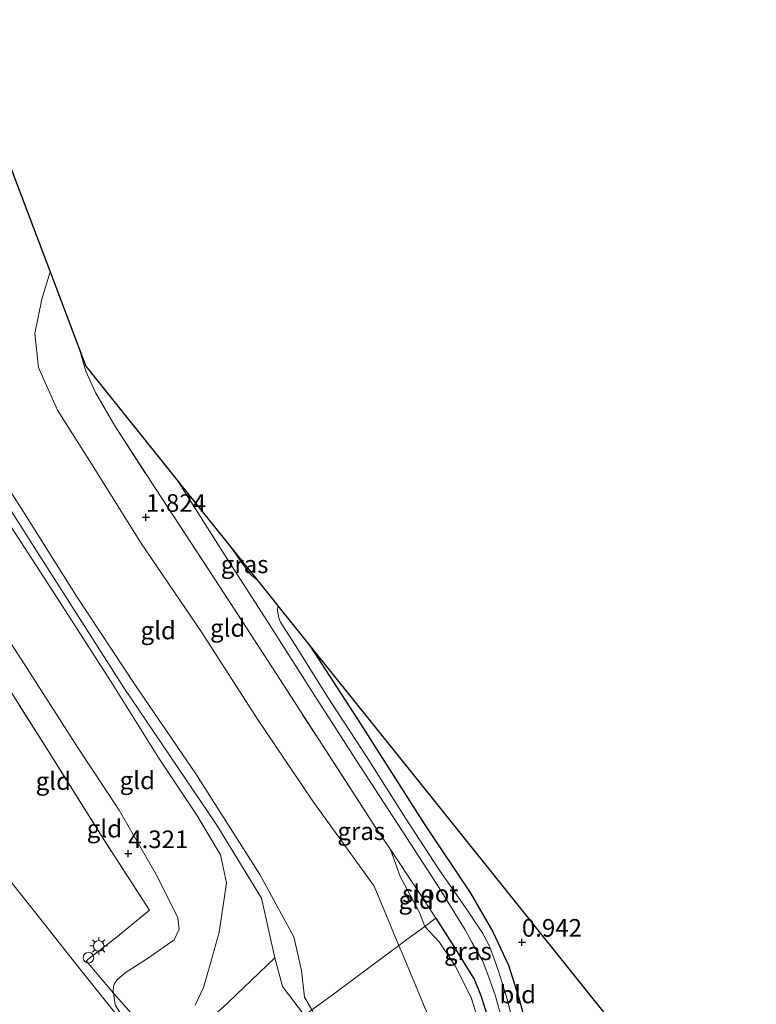
# Model space of a CAD drawing. Units: metres. Extents: x 80000 to 90005, y 406248 to 412503.
# Drawn here: x 85379 to 85483, y 408028 to 408167 of the extents above; entities that cross this region are included whole.
import ezdxf
from ezdxf.enums import TextEntityAlignment as Align

# ---------------------------------------------------------------- set-up
doc = ezdxf.new("R2010")
doc.units = ezdxf.units.M
doc.linetypes.add('IE-TERREINAFSCHEIDING', pattern=[10, 8, -2])
doc.layers.get('0').update_dxf_attribs({"lineweight": 25})
for name, color, linetype in [('B-ME-GW-HOOGTEPUNT-S-B1', 10, 'Continuous'), ('B-ME-GW-INSTEEKWATERGANG-L-B1', 10, 'Continuous'), ('B-ME-KG-KADASTRAAL-OPNAMEDTMGRENS-L-B1', 10, 'Continuous')]:
    doc.layers.add(name, color=color, linetype=linetype)
for name, color, linetype, lineweight in [('B-ME-GW-KRUINLIJN-L-B1', 93, 'Continuous', 18), ('B-ME-GW-TEENLIJN-L-B1', 93, 'Continuous', 18), ('B-ME-IE-GRASLAND-GV-B6', 93, 'Continuous', 18), ('B-ME-IE-GRONDWERKLIJN-GROND_INGERICHT-GV-B6', 253, 'Continuous', 18), ('B-ME-IE-INRICHTINGSELEMENT-S-B1', 253, 'Continuous', 18), ('B-ME-IE-MEUBILAIR_WEGMEUBILAIR-LICHTMAST-S-B1', 8, 'Continuous', 18), ('B-ME-IE-TERREINAFSCHEIDING-DOORGANG-L-B1', 8, 'IE-TERREINAFSCHEIDING-KUNSTMATIG-OPEN', 18), ('B-ME-IE-TERREINAFSCHEIDING-RASTERHEKWERK-L-B1', 8, 'IE-TERREINAFSCHEIDING', 18), ('B-ME-OG-WATER-GV-B6', 153, 'Continuous', 18), ('B-ME-VH-VERH_SOORT-BITUMEN-GV-B6', 8, 'IE-TERREINAFSCHEIDING-NATUURLIJK-HOUTWAL', 18)]:
    doc.layers.add(name, color=color, linetype=linetype, lineweight=lineweight)
doc.styles.add('NLCS-ISO', font='NLCS-ISO.TTF')
doc.linetypes.add('IE-TERREINAFSCHEIDING-KUNSTMATIG-OPEN', pattern='A,7,-1.5,[67,NLCS.SHX,S=0.75,R=0,X=0,Y=0],-1.5', length=10)
doc.linetypes.add('IE-TERREINAFSCHEIDING-NATUURLIJK-HOUTWAL', pattern='A,7,-1.5,[67,NLCS.SHX,S=0.75,R=45,X=0,Y=0],-1.5,7,-1.5,[70,NLCS.SHX,S=0.75,R=0,X=0,Y=0],-1.5', length=20)

# ---------------------------------------------------------------- blocks, each defined once
blk = doc.blocks.new('hoogtepunt')
for p, q in [((-0.5, 0), (0.5, 0)), ((0, 0.5), (0, -0.5))]:
    blk.add_line(p, q)
blk = doc.blocks.new('lantaarnpaal')
for p, q in [((-0.75, 0), (-1.25, 0)), ((-0.88, 0.88), (-0.53, 0.53)), ((0, 0.75), (0, 1.25)), ((0.53, 0.53), (0.88, 0.88)), ((0.75, 0), (1.25, 0)), ((-0.53, -0.53), (-0.88, -0.88)), ((0, -0.75), (0, -1.25)), ((0.53, -0.53), (0.88, -0.88))]:
    blk.add_line(p, q)
blk.add_circle((0, 0), 0.75)
blk = doc.blocks.new('dtb')
blk.add_circle((0, 0), 0.75)

msp = doc.modelspace()

# ---------------------------------------------------------------- linework, layer by layer
at = {"layer": 'B-ME-GW-INSTEEKWATERGANG-L-B1'}
for points in [[(85419.811, 408078.574, 1.062), (85426.949, 408067.575, 0.809), (85435.959, 408053.392, 0.689), (85442.531, 408043.526, 0.652), (85445.72, 408038.062, 0.71), (85447.926, 408033.325, 0.714), (85449.325, 408028.835, 0.818), (85450.659, 408023.956, 0.929), (85451.978, 408018.233, 0.838), (85453.207, 408013.893, 0.851), (85454.981, 408009.802, 0.88), (85458.276, 408004.744, 0.888), (85461.958, 407998.84, 0.789), (85467.502, 407990.037, 0.636), (85469.165, 407987.378, 0.549)], [(85437.619, 408040.005, 1.24), (85439.947, 408036.337, 1.195), (85443.123, 408031.254, 0.859), (85444.012, 408029.014, 0.843), (85446.312, 408021.732, 0.851), (85447.892, 408015.493, 0.834), (85449.43, 408010.457, 0.826), (85451.828, 408005.967, 0.826), (85456.79, 407998.15, 0.822), (85463.236, 407987.244, 0.855)]]:
    msp.add_polyline3d(points, dxfattribs=at)
at = {"layer": 'B-ME-GW-KRUINLIJN-L-B1'}
for points in [[(85368.95, 408168.724, 5.916), (85359.818, 408148.671, 6.002), (85356.756, 408137.285, 5.877), (85356.874, 408135.695, 5.783), (85360.133, 408127.869, 5.778), (85363.781, 408120.926, 6.08), (85370.971, 408107.861, 6.18), (85380.738, 408092.495, 6.167), (85393.319, 408072.742, 6.167), (85406.564, 408053.175, 6.147), (85412.907, 408042.843, 6.192), (85414.796, 408034.396, 6.176), (85408.182, 408028.027, 6.118), (85399.62, 408020.216, 5.798), (85398.789, 408019.548, 5.768)], [(85370.599, 408132.14, 5.646), (85368.994, 408127.893, 5.65), (85367.767, 408124.011, 5.712), (85367.609, 408120.073, 5.741), (85368.787, 408115.327, 5.786), (85371.525, 408109.394, 5.911), (85378.833, 408098.159, 5.919), (85386.673, 408085.682, 6.031), (85395.01, 408072.984, 6.01), (85403.574, 408060.455, 5.968), (85412.646, 408046.21, 5.919), (85417.488, 408037.365, 5.915), (85418.555, 408032.563, 5.927), (85418.989, 408028.782, 5.836), (85420.032, 408026.975, 5.636), (85420.326, 408026.466, 5.579), (85426.095, 408018.616, 5.078), (85434.191, 408006.927, 4.66), (85442.988, 407994.707, 4.453), (85451.716, 407981.449, 4.35), (85455.292, 407975.128, 4.465)], [(85403.499, 408027.669, 5.882), (85404.69, 408030.162, 5.944), (85405.715, 408033.741, 5.865), (85406.894, 408038.035, 5.857), (85407.412, 408041.489, 5.873), (85407.913, 408045.029, 5.96), (85407.099, 408048.986, 6.043), (85403.727, 408054.602, 5.948), (85398.341, 408062.71, 6.039), (85391.469, 408073.68, 6.109), (85384.138, 408085.037, 6.109), (85375.509, 408098.353, 6.027), (85368.312, 408109.662, 6.027), (85362.173, 408118.606, 6.03), (85361.535, 408119.535, 6.031), (85358.976, 408121.878, 5.873), (85357.926, 408122.112, 5.786), (85356.22, 408121.728, 5.791), (85352.475, 408118.578, 5.588), (85347.874, 408114.364, 5.405), (85344.627, 408111.081, 5)], [(85436.058, 408038.799, 1.633), (85435.323, 408040.791, 1.447), (85432.561, 408045.926, 1.352), (85431.173, 408049.72, 1.296)], [(85453.354, 407973.417, 4.459), (85442.372, 407991.409, 4.743), (85432.558, 408005.929, 4.817), (85425.785, 408016.364, 5.149), (85419.003, 408026.205, 5.637), (85415.85, 408030.291, 6.109), (85414.796, 408034.396, 6.176)]]:
    msp.add_polyline3d(points, dxfattribs=at)
at = {"layer": 'B-ME-GW-TEENLIJN-L-B1'}
for points in [[(85382.921, 408131.683, 1.662), (85381.73, 408127.776, 1.691), (85380.764, 408122.926, 1.671), (85381.271, 408118.086, 1.679), (85383.984, 408112.031, 1.737), (85389.111, 408103.905, 1.778), (85395.794, 408093.242, 1.811), (85404.45, 408080.509, 1.621), (85412.33, 408068.248, 1.617), (85420.166, 408056.597, 1.658), (85428.884, 408044.523, 1.559), (85432.382, 408036.142, 1.771), (85432.983, 408034.703, 1.807), (85437.036, 408024.937, 1.816), (85441.259, 408016.929, 1.94), (85444.299, 408009.277, 1.915), (85447.363, 408001.339, 1.869), (85453.571, 407993.376, 1.65), (85458.344, 407986.894, 1.145), (85461.141, 407982.95, 1.19), (85462.349, 407981.359, 1.199)], [(85392.145, 408027.706, 4.755), (85391.917, 408029.344, 4.683), (85391.867, 408029.71, 4.667), (85391.928, 408030.31, 4.557), (85392.069, 408030.748, 4.63), (85392.383, 408031.193, 4.619), (85393.537, 408032.25, 4.615), (85396.888, 408034.371, 4.453), (85400.509, 408036.922, 4.515), (85401.233, 408038.444, 4.449), (85401.011, 408040.045, 4.47), (85398.143, 408045.848, 4.453), (85392.696, 408055.306, 4.391), (85386.791, 408064.265, 4.503), (85379.675, 408075.422, 4.407), (85373.15, 408085.465, 4.387)]]:
    msp.add_polyline3d(points, dxfattribs=at)
at = {"layer": 'B-ME-IE-GRASLAND-GV-B6'}
for points in [[(85387.073, 408120.674, 1.385), (85387.97, 408118.296, 1.244), (85401.086, 408101.934, -0.594), (85407.595, 408091.626, -0.594), (85413.749, 408082.092, -0.594), (85420.025, 408072.179, -0.594), (85426.333, 408062.434, -0.594), (85432.865, 408052.37, -0.594), (85438.083, 408044.304, -0.594), (85441.774, 408038.354, -0.594), (85442.792, 408036.502, -0.594), (85444.308, 408033.884, -0.594), (85445.202, 408031.513, -0.594), (85446.059, 408028.949, -0.594), (85447.889, 408022.517, -0.594)], [(85446.312, 408021.732, 0.851), (85444.012, 408029.014, 0.843), (85443.123, 408031.254, 0.859), (85439.947, 408036.337, 1.195), (85437.619, 408040.005, 1.24), (85435.002, 408043.974, 1.224), (85431.173, 408049.72, 1.296), (85429.114, 408052.81, 1.335), (85421.011, 408065.335, 1.315), (85413.304, 408077.255, 1.397), (85406.175, 408088.248, 1.451), (85397.85, 408100.931, 1.633), (85392.117, 408109.809, 1.472), (85389.371, 408114.556, 1.451), (85387.998, 408117.598, 1.381), (85387.073, 408120.674, 1.385)], [(85408.724, 408092.405, -0.594), (85410.394, 408090.322, -0.304), (85411.466, 408088.985, -0.3), (85412.276, 408087.974, -0.594), (85411.482, 408088.623, -0.594), (85410.058, 408090.469, -0.594), (85408.724, 408092.405, -0.594)], [(85448.874, 408024.043, -0.594), (85447.725, 408028.528, -0.594), (85446.625, 408032.194, -0.594), (85445.852, 408034.362, -0.594), (85445.18, 408036.138, -0.594), (85444.274, 408037.842, -0.594), (85441.933, 408041.348, -0.594), (85438.11, 408046.878, -0.594), (85433.33, 408054.179, -0.594), (85427.786, 408062.925, -0.594), (85422.263, 408071.389, -0.594), (85418.029, 408078.152, -0.594), (85415.568, 408081.961, -0.594), (85415.373, 408082.581, -0.594), (85415.169, 408083.627, -0.594), (85415.22, 408084.302, -0.594)], [(85415.22, 408084.302, -0.594), (85417.351, 408081.643, 0.607), (85419.811, 408078.574, 1.062), (85426.949, 408067.575, 0.809), (85435.959, 408053.392, 0.689), (85442.531, 408043.526, 0.652), (85445.72, 408038.062, 0.71), (85447.926, 408033.325, 0.714), (85449.325, 408028.835, 0.818), (85450.659, 408023.956, 0.929)], [(85373.118, 408078.723, 4.47), (85382.814, 408063.439, 4.412), (85390.515, 408051.146, 4.42), (85397.027, 408041.115, 4.445), (85392.249, 408037.231, 4.586), (85388.015, 408033.964, 4.834), (85391.917, 408029.344, 4.683), (85392.145, 408027.706, 4.755)], [(85392.03, 408026.689, 4.809), (85386.583, 408033.509, 4.685), (85380.16, 408041.598, 4.561), (85373.192, 408050.351, 4.546)], [(85436.058, 408038.799, 1.633), (85437.619, 408040.005, 1.24), (85439.947, 408036.337, 1.195), (85443.123, 408031.254, 0.859), (85444.012, 408029.014, 0.843), (85446.312, 408021.732, 0.851), (85447.892, 408015.493, 0.834), (85449.43, 408010.457, 0.826), (85451.828, 408005.967, 0.826), (85456.79, 407998.15, 0.822), (85463.236, 407987.244, 0.855), (85458.189, 407994.623, 1.207), (85452.979, 408001.916, 1.683), (85451.408, 408004.015, 1.708), (85448.643, 408008.994, 1.679), (85446.557, 408014.814, 1.683), (85444.526, 408022.744, 1.658), (85442.613, 408028.732, 1.575), (85440.359, 408033.261, 1.567), (85438.082, 408036.635, 1.559), (85436.058, 408038.799, 1.633)], [(85404.488, 408018.259, 4.866), (85402.205, 408017.009, 4.906), (85401.814, 408016.796, 4.913), (85400.959, 408016.649, 4.776), (85400.051, 408016.945, 4.78), (85399.305, 408017.434, 4.78), (85397.222, 408020.156, 4.797), (85395.043, 408022.883, 4.797), (85393.822, 408024.912, 4.814), (85392.145, 408027.706, 4.755), (85391.917, 408029.344, 4.683), (85393.337, 408027.758, 4.929), (85396.271, 408024.422, 5.439), (85398.182, 408022.18, 5.712), (85399.304, 408020.719, 5.811), (85398.328, 408019.966, 5), (85398.718, 408019.477, 5), (85399.03, 408019.086, 5), (85399.911, 408019.752, 5.786), (85401.472, 408017.879, 5.339), (85402.151, 408017.964, 5.233), (85404.488, 408018.259, 4.866)]]:
    msp.add_polyline3d(points, dxfattribs=at)
at = {"layer": 'B-ME-IE-GRONDWERKLIJN-GROND_INGERICHT-GV-B6'}
for points in [[(85377.698, 408145.53, 5.165), (85382.921, 408131.683, 1.662), (85381.73, 408127.776, 1.691), (85380.764, 408122.926, 1.671), (85381.271, 408118.086, 1.679), (85383.984, 408112.031, 1.737), (85389.111, 408103.905, 1.778), (85395.794, 408093.242, 1.811), (85404.45, 408080.509, 1.621), (85412.33, 408068.248, 1.617), (85420.166, 408056.597, 1.658), (85428.884, 408044.523, 1.559), (85432.382, 408036.142, 1.771)], [(85432.382, 408036.142, 1.771), (85428.884, 408044.523, 1.559), (85420.166, 408056.597, 1.658), (85412.33, 408068.248, 1.617), (85404.45, 408080.509, 1.621), (85395.794, 408093.242, 1.811), (85389.111, 408103.905, 1.778), (85383.984, 408112.031, 1.737), (85381.271, 408118.086, 1.679), (85380.764, 408122.926, 1.671), (85381.73, 408127.776, 1.691), (85382.921, 408131.683, 1.662), (85387.073, 408120.674, 1.385), (85387.998, 408117.598, 1.381), (85389.371, 408114.556, 1.451), (85392.117, 408109.809, 1.472), (85397.85, 408100.931, 1.633), (85406.175, 408088.248, 1.451), (85413.304, 408077.255, 1.397), (85421.011, 408065.335, 1.315), (85429.114, 408052.81, 1.335), (85431.173, 408049.72, 1.296), (85432.561, 408045.926, 1.352), (85435.323, 408040.791, 1.447), (85436.058, 408038.799, 1.633), (85433.527, 408036.977, 1.691), (85432.382, 408036.142, 1.771)], [(85371.525, 408109.394, 5.911), (85378.833, 408098.159, 5.919), (85386.673, 408085.682, 6.031), (85395.01, 408072.984, 6.01), (85403.574, 408060.455, 5.968), (85412.646, 408046.21, 5.919), (85417.488, 408037.365, 5.915), (85418.555, 408032.563, 5.927), (85418.989, 408028.782, 5.836), (85420.032, 408026.975, 5.636)], [(85420.032, 408026.975, 5.636), (85418.989, 408028.782, 5.836), (85418.555, 408032.563, 5.927), (85417.488, 408037.365, 5.915), (85412.646, 408046.21, 5.919), (85403.574, 408060.455, 5.968), (85395.01, 408072.984, 6.01), (85386.673, 408085.682, 6.031), (85378.833, 408098.159, 5.919), (85371.525, 408109.394, 5.911)], [(85403.499, 408027.669, 5.882), (85404.69, 408030.162, 5.944), (85405.715, 408033.741, 5.865), (85406.894, 408038.035, 5.857), (85407.412, 408041.489, 5.873), (85407.913, 408045.029, 5.96), (85407.099, 408048.986, 6.043), (85403.727, 408054.602, 5.948), (85398.341, 408062.71, 6.039), (85391.469, 408073.68, 6.109), (85384.138, 408085.037, 6.109), (85375.509, 408098.353, 6.027)], [(85375.509, 408098.353, 6.027), (85384.138, 408085.037, 6.109), (85391.469, 408073.68, 6.109), (85398.341, 408062.71, 6.039), (85403.727, 408054.602, 5.948), (85407.099, 408048.986, 6.043), (85407.913, 408045.029, 5.96), (85407.412, 408041.489, 5.873), (85406.894, 408038.035, 5.857), (85405.715, 408033.741, 5.865), (85404.69, 408030.162, 5.944), (85403.499, 408027.669, 5.882)], [(85393.337, 408027.758, 4.929), (85391.917, 408029.344, 4.683), (85391.867, 408029.71, 4.667), (85391.928, 408030.31, 4.557), (85392.069, 408030.748, 4.63), (85392.383, 408031.193, 4.619), (85393.537, 408032.25, 4.615), (85396.888, 408034.371, 4.453), (85400.509, 408036.922, 4.515), (85401.233, 408038.444, 4.449), (85401.011, 408040.045, 4.47), (85398.143, 408045.848, 4.453), (85392.696, 408055.306, 4.391), (85386.791, 408064.265, 4.503), (85379.675, 408075.422, 4.407), (85373.15, 408085.465, 4.387)], [(85373.15, 408085.465, 4.387), (85379.675, 408075.422, 4.407), (85386.791, 408064.265, 4.503), (85392.696, 408055.306, 4.391), (85398.143, 408045.848, 4.453), (85401.011, 408040.045, 4.47), (85401.233, 408038.444, 4.449), (85400.509, 408036.922, 4.515), (85396.888, 408034.371, 4.453), (85393.537, 408032.25, 4.615), (85392.383, 408031.193, 4.619), (85392.069, 408030.748, 4.63), (85391.928, 408030.31, 4.557), (85391.867, 408029.71, 4.667), (85391.917, 408029.344, 4.683)], [(85391.917, 408029.344, 4.683), (85388.015, 408033.964, 4.834), (85392.249, 408037.231, 4.586), (85397.027, 408041.115, 4.445), (85390.515, 408051.146, 4.42), (85382.814, 408063.439, 4.412), (85373.118, 408078.723, 4.47)], [(85419.811, 408078.574, 1.062), (85438.228, 408055.598, 0.872), (85458.37, 408030.471, 0.863), (85483.071, 407999.656, 0.892), (85469.165, 407987.378, 0.549), (85467.502, 407990.037, 0.636), (85461.958, 407998.84, 0.789), (85458.276, 408004.744, 0.888), (85454.981, 408009.802, 0.88), (85453.207, 408013.893, 0.851), (85451.978, 408018.233, 0.838), (85450.659, 408023.956, 0.929), (85449.325, 408028.835, 0.818), (85447.926, 408033.325, 0.714), (85445.72, 408038.062, 0.71), (85442.531, 408043.526, 0.652), (85435.959, 408053.392, 0.689), (85426.949, 408067.575, 0.809), (85419.811, 408078.574, 1.062)], [(85436.058, 408038.799, 1.633), (85435.323, 408040.791, 1.447), (85432.561, 408045.926, 1.352), (85431.173, 408049.72, 1.296), (85435.002, 408043.974, 1.224), (85437.619, 408040.005, 1.24), (85436.058, 408038.799, 1.633)], [(85432.382, 408036.142, 1.771), (85433.527, 408036.977, 1.691), (85436.058, 408038.799, 1.633), (85438.082, 408036.635, 1.559), (85440.359, 408033.261, 1.567), (85442.613, 408028.732, 1.575), (85444.526, 408022.744, 1.658), (85446.557, 408014.814, 1.683), (85448.643, 408008.994, 1.679), (85451.408, 408004.015, 1.708), (85452.979, 408001.916, 1.683), (85458.189, 407994.623, 1.207), (85463.236, 407987.244, 0.855), (85465.348, 407984.007, 0.896), (85462.349, 407981.359, 1.199), (85461.141, 407982.95, 1.19), (85458.344, 407986.894, 1.145), (85453.571, 407993.376, 1.65), (85447.363, 408001.339, 1.869), (85444.299, 408009.277, 1.915), (85441.259, 408016.929, 1.94), (85437.036, 408024.937, 1.816), (85432.983, 408034.703, 1.807), (85432.382, 408036.142, 1.771)], [(85432.382, 408036.142, 1.771), (85432.983, 408034.703, 1.807), (85437.036, 408024.937, 1.816), (85441.259, 408016.929, 1.94), (85444.299, 408009.277, 1.915), (85447.363, 408001.339, 1.869), (85453.571, 407993.376, 1.65), (85458.344, 407986.894, 1.145), (85461.141, 407982.95, 1.19), (85462.349, 407981.359, 1.199), (85455.292, 407975.128, 4.465), (85451.716, 407981.449, 4.35), (85442.988, 407994.707, 4.453), (85434.191, 408006.927, 4.66), (85426.095, 408018.616, 5.078), (85420.326, 408026.466, 5.579), (85420.032, 408026.975, 5.636), (85421.022, 408027.711, 5.343), (85423.507, 408029.496, 4.971), (85428.482, 408033.226, 3.281), (85432.382, 408036.142, 1.771)], [(85432.382, 408036.142, 1.771), (85428.482, 408033.226, 3.281), (85423.507, 408029.496, 4.971), (85421.022, 408027.711, 5.343)]]:
    msp.add_polyline3d(points, dxfattribs=at)
at = {"layer": 'B-ME-IE-TERREINAFSCHEIDING-DOORGANG-L-B1'}
msp.add_line((85436.058, 408038.799, 1.633), (85433.527, 408036.977, 1.691), dxfattribs=at)
at = {"layer": 'B-ME-IE-TERREINAFSCHEIDING-RASTERHEKWERK-L-B1'}
msp.add_line((85437.619, 408040.005, 1.24), (85436.058, 408038.799, 1.633), dxfattribs=at)
for points in [[(85387.073, 408120.674, 1.385), (85387.998, 408117.598, 1.381), (85389.371, 408114.556, 1.451), (85392.117, 408109.809, 1.472), (85397.85, 408100.931, 1.633), (85406.175, 408088.248, 1.451), (85413.304, 408077.255, 1.397), (85421.011, 408065.335, 1.315), (85429.114, 408052.81, 1.335), (85431.173, 408049.72, 1.296), (85435.002, 408043.974, 1.224), (85437.619, 408040.005, 1.24)], [(85399.304, 408020.719, 5.811), (85398.182, 408022.18, 5.712), (85396.271, 408024.422, 5.439), (85393.337, 408027.758, 4.929), (85391.917, 408029.344, 4.683), (85388.015, 408033.964, 4.834), (85392.249, 408037.231, 4.586), (85397.027, 408041.115, 4.445), (85390.515, 408051.146, 4.42), (85382.814, 408063.439, 4.412), (85373.118, 408078.723, 4.47), (85363.492, 408094.231, 4.395), (85354.915, 408107.855, 4.524), (85356.998, 408110.916, 4.521), (85362.173, 408118.606, 6.03), (85362.299, 408118.79, 6.034)], [(85463.236, 407987.244, 0.855), (85458.189, 407994.623, 1.207), (85452.979, 408001.916, 1.683), (85451.408, 408004.015, 1.708), (85448.643, 408008.994, 1.679), (85446.557, 408014.814, 1.683), (85444.526, 408022.744, 1.658), (85442.613, 408028.732, 1.575), (85440.359, 408033.261, 1.567), (85438.082, 408036.635, 1.559), (85436.058, 408038.799, 1.633)], [(85433.527, 408036.977, 1.691), (85432.382, 408036.142, 1.771), (85428.482, 408033.226, 3.281), (85423.507, 408029.496, 4.971), (85421.022, 408027.711, 5.343), (85420.032, 408026.975, 5.636), (85419.003, 408026.205, 5.637), (85418.061, 408025.501, 5.637), (85417.051, 408024.721, 5.6), (85412.627, 408021.158, 4.867), (85411.335, 408020.19, 4.729), (85409.717, 408018.882, 4.714), (85404.488, 408018.259, 4.866), (85402.151, 408017.964, 5.233), (85401.472, 408017.879, 5.339)]]:
    msp.add_polyline3d(points, dxfattribs=at)
at = {"layer": 'B-ME-KG-KADASTRAAL-OPNAMEDTMGRENS-L-B1'}
msp.add_polyline3d([(85368.95, 408168.724, 5.916), (85369.438, 408167.429, 5.886), (85370.985, 408163.326, 5.256), (85371.252, 408162.62, 5.26), (85371.704, 408161.42, 5.273), (85375.243, 408152.039, 5.29), (85377.698, 408145.53, 5.165), (85382.921, 408131.683, 1.662), (85387.073, 408120.674, 1.385), (85387.97, 408118.296, 1.244), (85401.086, 408101.934, -0.594), (85408.724, 408092.405, -0.594), (85410.394, 408090.322, -0.304), (85411.466, 408088.985, -0.3), (85412.276, 408087.974, -0.594), (85415.22, 408084.302, -0.594), (85417.351, 408081.643, 0.607), (85419.811, 408078.574, 1.062), (85438.228, 408055.598, 0.872), (85458.37, 408030.471, 0.863), (85483.071, 407999.656, 0.892)], dxfattribs=at)
at = {"layer": 'B-ME-OG-WATER-GV-B6'}
for points in [[(85401.086, 408101.934, -0.594), (85408.724, 408092.405, -0.594), (85410.058, 408090.469, -0.594), (85411.482, 408088.623, -0.594), (85412.276, 408087.974, -0.594), (85415.22, 408084.302, -0.594), (85415.169, 408083.627, -0.594), (85415.373, 408082.581, -0.594), (85415.568, 408081.961, -0.594), (85418.029, 408078.152, -0.594), (85422.263, 408071.389, -0.594), (85427.786, 408062.925, -0.594), (85433.33, 408054.179, -0.594), (85438.11, 408046.878, -0.594), (85441.933, 408041.348, -0.594), (85444.274, 408037.842, -0.594), (85445.18, 408036.138, -0.594), (85445.852, 408034.362, -0.594), (85446.625, 408032.194, -0.594), (85447.725, 408028.528, -0.594), (85448.874, 408024.043, -0.594)], [(85447.889, 408022.517, -0.594), (85446.059, 408028.949, -0.594), (85445.202, 408031.513, -0.594), (85444.308, 408033.884, -0.594), (85442.792, 408036.502, -0.594), (85441.774, 408038.354, -0.594), (85438.083, 408044.304, -0.594), (85432.865, 408052.37, -0.594), (85426.333, 408062.434, -0.594), (85420.025, 408072.179, -0.594), (85413.749, 408082.092, -0.594), (85407.595, 408091.626, -0.594), (85401.086, 408101.934, -0.594)]]:
    msp.add_polyline3d(points, dxfattribs=at)
at = {"layer": 'B-ME-VH-VERH_SOORT-BITUMEN-GV-B6'}
msp.add_polyline3d([(85373.192, 408050.351, 4.546), (85380.16, 408041.598, 4.561), (85386.583, 408033.509, 4.685), (85392.03, 408026.689, 4.809)], dxfattribs=at)

# ---------------------------------------------------------------- block references
at = {"layer": 'B-ME-GW-HOOGTEPUNT-S-B1', "rotation": 90}
for p in [(85396.504, 408096.858, 1.824), (85396.504, 408096.858, 1.824), (85394.001, 408049.155, 4.321), (85394.001, 408049.155, 4.321), (85449.828, 408036.592, 0.942), (85449.828, 408036.592, 0.942)]:
    msp.add_blockref('hoogtepunt', p, dxfattribs=at)
at = {"layer": 'B-ME-IE-INRICHTINGSELEMENT-S-B1', "rotation": 90}
msp.add_blockref('dtb', (85388.348, 408034.39, 4.693), dxfattribs=at)
at = {"layer": 'B-ME-IE-MEUBILAIR_WEGMEUBILAIR-LICHTMAST-S-B1', "rotation": 90}
msp.add_blockref('lantaarnpaal', (85389.807, 408036.059, 4.689), dxfattribs=at)

# ---------------------------------------------------------------- texts
at = {"layer": 'B-ME-GW-HOOGTEPUNT-S-B1', "ltscale": 0.2, "style": 'NLCS-ISO'}
for s, p in [('1.824', (85396.504, 408096.858, 1.824)), ('1.824', (85396.504, 408096.858, 1.824)), ('4.321', (85394.001, 408049.155, 4.321)), ('4.321', (85394.001, 408049.155, 4.321)), ('0.942', (85449.828, 408036.592, 0.942)), ('0.942', (85449.828, 408036.592, 0.942))]:
    msp.add_text(s, height=2.5, dxfattribs=at).set_placement(p, align=Align.BOTTOM_LEFT)
at = {"layer": 'B-ME-IE-GRASLAND-GV-B6', "ltscale": 0.2, "style": 'NLCS-ISO'}
for p in [(85410.5, 408090.1895), (85427.041, 408052.3405), (85442.167, 408035.317)]:
    msp.add_text('gras', height=2.5, dxfattribs=at).set_placement(p, align=Align.MIDDLE_CENTER)
at = {"layer": 'B-ME-IE-GRONDWERKLIJN-GROND_INGERICHT-GV-B6', "ltscale": 0.2, "style": 'NLCS-ISO'}
for s, p in [('gld', (85398.2487, 408080.8058)), ('gld', (85408.1046, 408081.157)), ('gld', (85383.3769, 408059.4479)), ('gld', (85395.282, 408059.5435)), ('gld', (85390.6161, 408052.695)), ('gld', (85434.8277, 408042.5734)), ('bld', (85449.233, 408029.1827))]:
    msp.add_text(s, height=2.5, dxfattribs=at).set_placement(p, align=Align.MIDDLE_CENTER)
at = {"layer": 'B-ME-OG-WATER-GV-B6', "ltscale": 0.2, "style": 'NLCS-ISO'}
msp.add_text('sloot', height=2.5, dxfattribs=at).set_placement((85436.8319, 408043.4793), align=Align.MIDDLE_CENTER)

doc.saveas('drawing.dxf')
